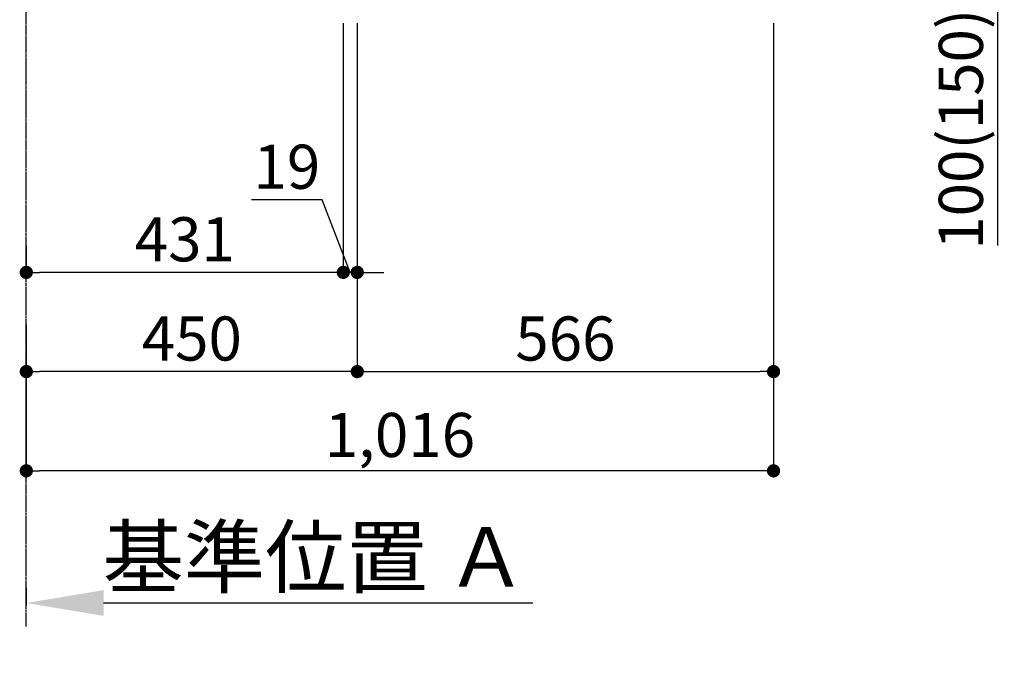
# Model space of a CAD drawing. Units: millimetres. Extents: x -109 to 26472, y -120 to 8859.
# Drawn here: x 7276 to 8615, y 1265 to 2138 of the extents above; entities that cross this region are included whole.
import ezdxf

# ---------------------------------------------------------------- set-up
doc = ezdxf.new("R2010")
doc.units = ezdxf.units.MM
doc.linetypes.add('CENTER', pattern=[2, 1.25, -0.25, 0.25, -0.25])
doc.layers.get('DEFPOINTS').update_dxf_attribs({"color": 146})
doc.layers.add('111-壁仕上', color=3, linetype='Continuous')
doc.layers.add('166-寸法B', color=11, linetype='Continuous')
doc.styles.add('KH001', font='txt')
doc.dimstyles.new('KH1xx030', dxfattribs={"dimscale": 30, "dimtxt": 2, "dimasz": 0.6, "dimexe": 0.3, "dimexo": 1.2, "dimgap": 0.5, "dimtad": 3, "dimdec": 1, "dimdsep": 46, "dimlunit": 6, "dimtxsty": 'KH001', "dimblk": 'DOT', "dimcen": 1, "dimdle": 1, "dimclrd": 256, "dimclre": 256, "dimclrt": 256, "dimadec": 0, "dimazin": 0, "dimtfac": 1, "dimtdec": 1, "dimtix": 1, "dimtmove": 2, "dimatfit": 3, "dimldrblk": 'CLOSEDBLANK', "dimfxl": 1, "dimtolj": 1, "dimtzin": 0, "dimlwd": -1, "dimlwe": -1, "dimarcsym": 0})

# ---------------------------------------------------------------- blocks, each defined once
blk = doc.blocks.new('_Dot')
at = {"color": 0, "linetype": 'ByBlock', "lineweight": -2}
blk.add_line((-0.5, 0), (-1, 0), dxfattribs=at)
at = {"color": 0, "linetype": 'ByBlock', "const_width": 0.5}
blk.add_lwpolyline([(-0.25, 0, 1), (0.25, 0, 1)], format="xyb", close=True, dxfattribs=at)
blk = doc.blocks.new('*D469')
at = {"layer": '166-寸法B', "transparency": 16777216}
for p, q in [((7735.2, 2133.1), (7735.2, 1650.1)), ((7285.2, 1722.8), (7285.2, 1650.1)), ((7717.2, 1659.1), (7303.2, 1659.1))]:
    blk.add_line(p, q, dxfattribs=at)
at = {"layer": 'DEFPOINTS', "color": 0, "transparency": 16777216}
for p in [(7735.2, 2169.1), (7285.2, 1758.8), (7285.2, 1659.1)]:
    blk.add_point(p, dxfattribs=at)
at = {"layer": '166-寸法B', "transparency": 16777216, "xscale": 18, "yscale": 18, "zscale": 18, "rotation": 180}
blk.add_blockref('_Dot', (7285.2, 1659.1), dxfattribs=at)
at = {"layer": '166-寸法B', "transparency": 16777216, "xscale": 18, "yscale": 18, "zscale": 18}
blk.add_blockref('_Dot', (7735.2, 1659.1), dxfattribs=at)
at = {"layer": '166-寸法B', "transparency": 16777216, "insert": (7510.2, 1704.1), "char_height": 60, "attachment_point": 5, "style": 'KH001'}
blk.add_mtext('\\A1;450', dxfattribs=at)
blk = doc.blocks.new('_ClosedBlank')
at = {"color": 0, "linetype": 'ByBlock', "lineweight": -2}
for p, q in [((-1, 0.167), (0, 0)), ((-1, 0.167), (-1, -0.167)), ((0, 0), (-1, -0.167))]:
    blk.add_line(p, q, dxfattribs=at)
blk = doc.blocks.new('*D471')
at = {"layer": '166-寸法B', "transparency": 16777216}
for p, q in [((8386.2, 2269.1), (8615, 2269.1)), ((8606, 2187.1), (8606, 2251.1)), ((8420.7, 2169.1), (8615, 2169.1)), ((8606, 1830.8), (8606, 2169.1))]:
    blk.add_line(p, q, dxfattribs=at)
at = {"layer": 'DEFPOINTS', "color": 0, "transparency": 16777216}
for p in [(8350.2, 2269.1), (8606, 2269.1), (8384.7, 2169.1)]:
    blk.add_point(p, dxfattribs=at)
at = {"layer": '166-寸法B', "transparency": 16777216, "xscale": 18, "yscale": 18, "zscale": 18}
for p, rotation in [((8606, 2269.1), 90), ((8606, 2169.1), 270)]:
    blk.add_blockref('_Dot', p, dxfattribs=dict(at, rotation=rotation))
at = {"layer": '166-寸法B', "transparency": 16777216, "insert": (8555.9, 1988.8), "char_height": 60, "attachment_point": 5, "rotation": 90, "style": 'KH001'}
blk.add_mtext('\\A1;100(150)', dxfattribs=at)
blk = doc.blocks.new('*D475')
at = {"layer": '166-寸法B', "transparency": 16777216}
for p, q in [((7735.2, 2133.1), (7735.2, 1650.1)), ((8301.2, 2133.1), (8301.2, 1650.1)), ((7753.2, 1659.1), (8283.2, 1659.1))]:
    blk.add_line(p, q, dxfattribs=at)
at = {"layer": 'DEFPOINTS', "color": 0, "transparency": 16777216}
for p in [(7735.2, 2169.1), (8301.2, 2169.1), (8301.2, 1659.1)]:
    blk.add_point(p, dxfattribs=at)
at = {"layer": '166-寸法B', "transparency": 16777216, "xscale": 18, "yscale": 18, "zscale": 18, "rotation": 180}
blk.add_blockref('_Dot', (7735.2, 1659.1), dxfattribs=at)
at = {"layer": '166-寸法B', "transparency": 16777216, "xscale": 18, "yscale": 18, "zscale": 18}
blk.add_blockref('_Dot', (8301.2, 1659.1), dxfattribs=at)
at = {"layer": '166-寸法B', "transparency": 16777216, "insert": (8018.2, 1704.1), "char_height": 60, "attachment_point": 5, "style": 'KH001'}
blk.add_mtext('\\A1;566', dxfattribs=at)
blk = doc.blocks.new('*D476')
at = {"layer": '166-寸法B', "transparency": 16777216}
for p, q in [((7285.2, 1365.4), (7285.2, 1341.3)), ((7390.2, 1344.3), (7973.8, 1344.3))]:
    blk.add_line(p, q, dxfattribs=at)
blk.add_solid([(7390.2, 1361.8), (7390.2, 1326.8), (7285.2, 1344.3)], dxfattribs=at)
at = {"layer": 'DEFPOINTS', "color": 0, "transparency": 16777216}
for p in [(7285.2, 1395.4), (7964.8, 1344.3), (7964.8, 1264.9)]:
    blk.add_point(p, dxfattribs=at)
at = {"layer": '166-寸法B', "transparency": 16777216, "insert": (7677.5, 1406.8), "char_height": 81, "attachment_point": 5, "style": 'KH001'}
blk.add_mtext('\\A1;基準位置 Ａ', dxfattribs=at)
blk = doc.blocks.new('_None')
blk = doc.blocks.new('*D477')
at = {"layer": '166-寸法B', "transparency": 16777216}
for p, q in [((8301.2, 2133.1), (8301.2, 1515.1)), ((7285.2, 1686.8), (7285.2, 1515.1)), ((8283.2, 1524.1), (7303.2, 1524.1))]:
    blk.add_line(p, q, dxfattribs=at)
at = {"layer": 'DEFPOINTS', "color": 0, "transparency": 16777216}
for p in [(8301.2, 2169.1), (7285.2, 1722.8), (7285.2, 1524.1)]:
    blk.add_point(p, dxfattribs=at)
at = {"layer": '166-寸法B', "transparency": 16777216, "xscale": 18, "yscale": 18, "zscale": 18, "rotation": 180}
blk.add_blockref('_Dot', (7285.2, 1524.1), dxfattribs=at)
at = {"layer": '166-寸法B', "transparency": 16777216, "xscale": 18, "yscale": 18, "zscale": 18}
blk.add_blockref('_Dot', (8301.2, 1524.1), dxfattribs=at)
at = {"layer": '166-寸法B', "transparency": 16777216, "insert": (7793.2, 1572.9), "char_height": 60, "attachment_point": 5, "style": 'KH001'}
blk.add_mtext('\\A1;1,016', dxfattribs=at)
blk = doc.blocks.new('*D502')
at = {"layer": '166-寸法B', "transparency": 16777216}
for p, q in [((7285.2, 1830.1), (7285.2, 1803.1)), ((7716.2, 1830.1), (7716.2, 1803.1)), ((7698.2, 1794.1), (7303.2, 1794.1))]:
    blk.add_line(p, q, dxfattribs=at)
at = {"layer": 'DEFPOINTS', "color": 0, "transparency": 16777216}
for p in [(7285.2, 1794.1), (7285.2, 1794.1), (7716.2, 1794.1)]:
    blk.add_point(p, dxfattribs=at)
at = {"layer": '166-寸法B', "transparency": 16777216, "xscale": 18, "yscale": 18, "zscale": 18, "rotation": 180}
blk.add_blockref('_Dot', (7285.2, 1794.1), dxfattribs=at)
at = {"layer": '166-寸法B', "transparency": 16777216, "xscale": 18, "yscale": 18, "zscale": 18}
blk.add_blockref('_Dot', (7716.2, 1794.1), dxfattribs=at)
at = {"layer": '166-寸法B', "transparency": 16777216, "insert": (7500.7, 1839.1), "char_height": 60, "attachment_point": 5, "style": 'KH001'}
blk.add_mtext('\\A1;431', dxfattribs=at)
blk = doc.blocks.new('*D503')
at = {"layer": '166-寸法B', "linetype": 'ByBlock', "transparency": 16777216}
for p, q in [((7716.2, 2133.1), (7716.2, 1785.1)), ((7735.2, 2133.1), (7735.2, 1785.1)), ((7687.4, 1892.8), (7591.6, 1892.8)), ((7725.7, 1794.1), (7687.4, 1892.8)), ((7698.2, 1794.1), (7680.2, 1794.1)), ((7735.2, 1794.1), (7716.2, 1794.1)), ((7735.2, 1794.1), (7716.2, 1794.1)), ((7753.2, 1794.1), (7771.2, 1794.1))]:
    blk.add_line(p, q, dxfattribs=at)
at = {"layer": 'DEFPOINTS', "color": 0, "transparency": 16777216}
for p in [(7716.2, 2169.1), (7735.2, 2169.1), (7716.2, 1794.1)]:
    blk.add_point(p, dxfattribs=at)
at = {"layer": '166-寸法B', "transparency": 16777216, "xscale": 18, "yscale": 18, "zscale": 18}
blk.add_blockref('_Dot', (7716.2, 1794.1), dxfattribs=at)
at = {"layer": '166-寸法B', "transparency": 16777216, "xscale": 18, "yscale": 18, "zscale": 18, "rotation": 180}
blk.add_blockref('_Dot', (7735.2, 1794.1), dxfattribs=at)
at = {"layer": '166-寸法B', "transparency": 16777216, "insert": (7639.5, 1937.8), "char_height": 60, "attachment_point": 5, "style": 'KH001'}
blk.add_mtext('\\A1;19', dxfattribs=at)

msp = doc.modelspace()

# ---------------------------------------------------------------- linework, layer by layer
at = {"layer": '111-壁仕上', "color": 253, "linetype": 'CENTER', "ltscale": 2}
msp.add_line((7285.2, 1312.14), (7285.2, 3568.94), dxfattribs=at)

# ---------------------------------------------------------------- dimensions: what is measured, and where the dimension line sits
at = {"layer": '166-寸法B'}
for base, p1, p2, angle, override, picture, middle in [((8605.97, 2269.12), (8384.67, 2169.12), (8350.2, 2269.12), 90, {"dimpost": '(150)', "dimtmove": 1}, '*D471', (8564.9, 1988.78)), ((7716.2, 1794.12), (7735.2, 2169.12), (7716.2, 2169.12), 180, {"dimtmove": 1, "dimfxl": 0.5, "dimarcsym": 1}, '*D503', (7672.38, 1892.79))]:
    dim = msp.add_linear_dim(base=base, p1=p1, p2=p2, angle=angle, dimstyle='KH1xx030', override=override, dxfattribs=at)
    dim.commit()
    dim.dimension.update_dxf_attribs({"geometry": picture, "text_midpoint": middle, "dimtype": 160})
for base, p1, p2, picture, middle in [((7285.2, 1659.12), (7735.2, 2169.12), (7285.2, 1758.8), '*D469', (7510.2, 1704.12)), ((7285.2, 1524.12), (8301.2, 2169.12), (7285.2, 1722.8), '*D477', (7793.2, 1572.93)), ((8301.2, 1659.12), (7735.2, 2169.12), (8301.2, 2169.12), '*D475', (8018.2, 1704.12)), ((7285.2, 1794.12), (7716.2, 1794.12), (7285.2, 1794.12), '*D502', (7500.7, 1839.12))]:
    dim = msp.add_linear_dim(base=base, p1=p1, p2=p2, angle=180, dimstyle='KH1xx030', dxfattribs=at)
    dim.commit()
    dim.dimension.update_dxf_attribs({"geometry": picture, "text_midpoint": middle})
dim = msp.add_linear_dim(base=(7964.8, 1344.26), p1=(7285.2, 1395.39), p2=(7964.8, 1264.95), angle=180, text='基準位置 Ａ', dimstyle='KH1xx030', override={"dimtxt": 2.7, "dimasz": 3.5, "dimexe": 0.1, "dimexo": 1, "dimblk2": 'None', "dimsah": 1, "dimdle": 0.3, "dimse2": 1}, dxfattribs=at)
dim.commit()
dim.dimension.update_dxf_attribs({"geometry": '*D476', "text_midpoint": (7677.5, 1406.75)})

doc.saveas('drawing.dxf')
